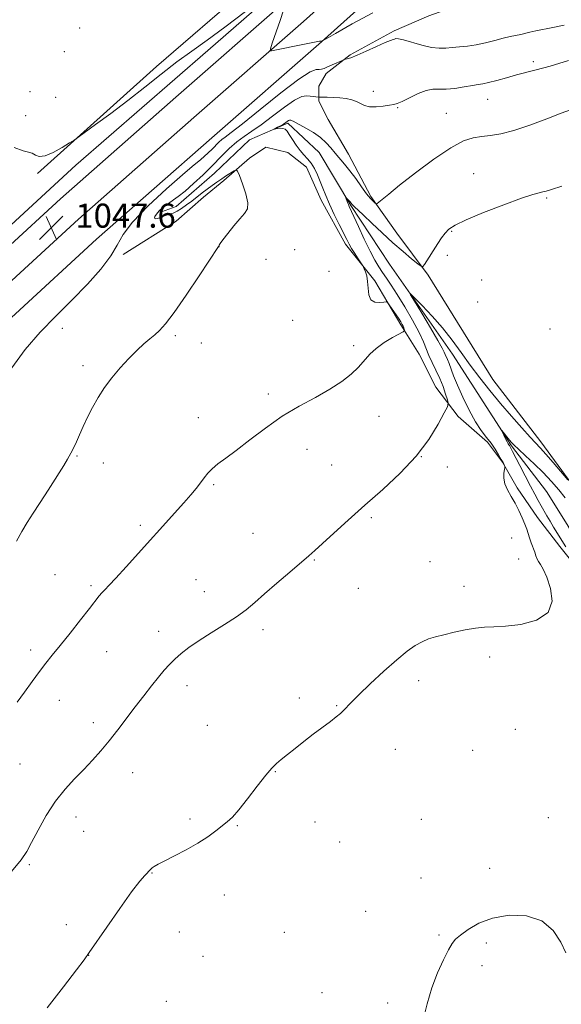
# Model space of a CAD drawing. Extents: x 2157300 to 2160200, y 312300 to 315200.
# Drawn here: x 2158721 to 2158901, y 312561 to 312887 of the extents above; entities that cross this region are included whole.
import ezdxf

# ---------------------------------------------------------------- set-up
doc = ezdxf.new("R2010")
doc.units = 0
doc.header["$MEASUREMENT"] = 0
for name, color, linetype, lineweight in [('DTM HARD BREAKLINE', 7, 'Continuous', 0), ('DTM SPOT ELEVATION', 2, 'Continuous', 13), ('INDEX CONTOUR', 41, 'Continuous', 13), ('INTERMEDIATE CONTOUR', 44, 'Continuous', 0), ('SPOT ELEVATION', 7, 'Continuous', 0)]:
    doc.layers.add(name, color=color, linetype=linetype, lineweight=lineweight)
doc.styles.add('Style-ITALICS', font='ITALICS.shx')

# ---------------------------------------------------------------- blocks, each defined once
blk = doc.blocks.new('SPOT')
at = {"layer": 'SPOT ELEVATION'}
for p, q in [((-3.910000000149012, -3.910000000032596), (3.819999999832362, 3.809999999997672)), ((-1.649999999906868, 3.769999999960419), (1.720000000204891, -3.929999999993015))]:
    blk.add_line(p, q, dxfattribs=at)

msp = doc.modelspace()

# ---------------------------------------------------------------- linework, layer by layer
at = {"layer": 'DTM HARD BREAKLINE'}
for points in [[(2158926.18, 313008.61, 1054.4), (2158895.77, 312985.91, 1056.17), (2158872.06, 312966.89, 1056.47), (2158850.79, 312946.67, 1054.89), (2158824.66, 312922.15, 1052.81), (2158796.09, 312897.63, 1050.13), (2158766.31, 312871.87, 1048.66), (2158726.8, 312836.32, 1047.69)], [(2158358.919, 312500, 1060.904), (2158405.58, 312534.14, 1060.2), (2158456.99, 312574.41, 1058.49), (2158508.38, 312618.32, 1056.23), (2158559.25, 312665.35, 1052.87), (2158601.82, 312705.82, 1050.56), (2158644.99, 312745.07, 1048.36), (2158680.22, 312778.16, 1047.44), (2158734.41, 312827.9, 1047.44), (2158772.78, 312861.7, 1047.38), (2158809.22, 312893.54, 1047.99), (2158837.84, 312919.33, 1049.46), (2158867.78, 312944.6, 1051.72), (2158891.42, 312964.17, 1052.63), (2158919.35, 312988.66, 1052.51)], [(2158374.16, 312500, 1060.953), (2158411.01, 312526.96, 1060.4), (2158462.69, 312567.44, 1058.69), (2158514.36, 312611.59, 1056.43), (2158565.41, 312658.78, 1053.07), (2158607.95, 312699.23, 1050.76), (2158651.1, 312738.46, 1048.56), (2158686.34, 312771.56, 1047.64), (2158740.43, 312821.21, 1047.64), (2158778.72, 312854.93, 1047.58), (2158815.19, 312886.81, 1048.19), (2158843.76, 312912.55, 1049.66), (2158873.55, 312937.69, 1051.92), (2158897.26, 312957.32, 1052.83), (2158925.22, 312981.84, 1052.71)], [(2158389.401, 312500, 1060.604), (2158416.44, 312519.78, 1060.2), (2158468.39, 312560.47, 1058.49), (2158520.34, 312604.86, 1056.23), (2158571.57, 312652.21, 1052.87), (2158614.08, 312692.64, 1050.56), (2158657.21, 312731.85, 1048.36), (2158692.46, 312764.96, 1047.44), (2158746.45, 312814.52, 1047.44), (2158784.66, 312848.16, 1047.38), (2158821.16, 312880.08, 1047.99), (2158849.68, 312905.77, 1049.46), (2158879.32, 312930.78, 1051.72), (2158903.1, 312950.47, 1052.63)], [(2158909.94, 312725.35, 1037.72), (2158893.99, 312747.24, 1038.57), (2158878.03, 312767.92, 1039.24), (2158856.53, 312802.6, 1039.79), (2158846.1, 312816.59, 1040.95), (2158837.51, 312828.76, 1042.29), (2158830.13, 312842.76, 1042.84), (2158823.37, 312854.32, 1043.09), (2158820.29, 312860.41, 1043.7), (2158820.27, 312865.29, 1044.86), (2158822.69, 312869.57, 1045.59), (2158830.6, 312875.7, 1046.14), (2158845.21, 312883.7, 1046.26), (2158856.78, 312888.63, 1047.66), (2158868.96, 312892.95, 1048.27), (2158879.91, 312899.71, 1049.06), (2158890.87, 312905.25, 1049.43), (2158902.44, 312911.4, 1049.61)], [(2158703.62, 312805.98, 1047.03), (2158739.57, 312839.14, 1046.77), (2158783.42, 312877.18, 1047.12), (2158813.24, 312903.27, 1047.87)], [(2158767.97, 312823.58, 1043.58), (2158772.85, 312825.43, 1043.28), (2158785.61, 312836.47, 1042.97), (2158797.16, 312847.5, 1042.42), (2158809.95, 312853.05, 1041.75), (2158820.36, 312843.33, 1041.08), (2158830.81, 312825.68, 1039.8), (2158843.7, 312806.21, 1038.39), (2158864.57, 312776.41, 1037.11), (2158884.22, 312745.98, 1035.77), (2158895.88, 312730.78, 1034.43), (2158902.64, 312719.83, 1034.12), (2158913.08, 312702.18, 1033.45), (2158928.44, 312677.23, 1032.84), (2158941.35, 312655.32, 1032.29), (2158951.82, 312632.79, 1031.93), (2158967.18, 312607.84, 1031.2), (2158978.88, 312582.27, 1029.91), (2158992.39, 312560.36, 1028.82), (2159007.14, 312536.02, 1028.33), (2159023.11, 312511.07, 1028.08)], [(2158755.23, 312809.49, 1045.65), (2158772.87, 312820.55, 1044.92), (2158781.99, 312828.52, 1044.55), (2158788.68, 312834.04, 1044.31), (2158797.19, 312841.4, 1043.7), (2158802.66, 312845.08, 1043.21), (2158809.99, 312843.28, 1042.6), (2158816.11, 312838.43, 1042.6), (2158821.04, 312827.46, 1042.6), (2158829.04, 312812.86, 1042.41), (2158838.85, 312800.7, 1041.74), (2158847.45, 312786.09, 1042.29), (2158853.59, 312776.35, 1040.89), (2158859.13, 312765.4, 1041.13), (2158866.49, 312755.67, 1039.18), (2158876.29, 312747.17, 1038.45), (2158881.2, 312740.48, 1038.08), (2158886.12, 312731.96, 1037.6), (2158892.87, 312722.22, 1037.23), (2158900.23, 312712.49, 1036.74), (2158905.14, 312706.41, 1036.25)]]:
    msp.add_polyline3d(points, dxfattribs=at)
at = {"layer": 'DTM SPOT ELEVATION'}
for p in [(2158740.86, 312884.66, 1049.48), (2158735.68, 312876.84, 1049.1), (2158891.49, 312873.51, 1044.4), (2158724.37, 312863.56, 1048.93), (2158838.35, 312863.67, 1044.46), (2158732.91, 312861.61, 1049.56), (2158876.26, 312860.95, 1043.2), (2158722.89, 312855.56, 1048.51), (2158846.37, 312858.24, 1043.9), (2158862.56, 312856.37, 1042.93), (2158871.64, 312836.27, 1040.79), (2158895.88, 312828.26, 1039.81), (2158864.38, 312817.17, 1039.88), (2158787.09, 312812.06, 1043.99), (2158812.25, 312811.05, 1043.53), (2158802.66, 312807.87, 1043.6), (2158862.9, 312809.17, 1039.66), (2158823.62, 312803.87, 1043.68), (2158874.28, 312801.04, 1038.96), (2158872.95, 312793.67, 1039.1), (2158811.54, 312787.59, 1042.43), (2158735.04, 312784.91, 1045.35), (2158896.97, 312784.71, 1038.33), (2158772.63, 312782.52, 1043.71), (2158781.2, 312780.11, 1043.34), (2158831.84, 312779.18, 1042.46), (2158741.88, 312772.57, 1044.45), (2158803.42, 312763.18, 1042.35), (2158780.24, 312755.35, 1042.54), (2158840.25, 312755.72, 1040.88), (2158816.31, 312744.84, 1041.36), (2158739.94, 312742.55, 1043.88), (2158854.26, 312742.33, 1040), (2158748.63, 312740.27, 1043.4), (2158824.55, 312739.59, 1040.9), (2158862.9, 312738.91, 1039.46), (2158785.27, 312733.04, 1041.83), (2158837.67, 312722.11, 1039.75), (2158760.97, 312719.58, 1042.3), (2158798.43, 312716.86, 1040.87), (2158884.29, 312715.37, 1038.98), (2158886.56, 312708.43, 1038.88), (2158818.75, 312708.08, 1039.89), (2158857.12, 312707.5, 1038.85), (2158732.65, 312703.21, 1042.93), (2158744.63, 312699.53, 1042.24), (2158779.47, 312701.57, 1040.94), (2158833.31, 312698.61, 1039.11), (2158868.48, 312699.37, 1038.48), (2158782.23, 312697.6, 1040.71), (2158767.09, 312684.42, 1040.65), (2158801.73, 312684.99, 1039.57), (2158724.51, 312678.14, 1042.38), (2158749.75, 312677.64, 1041.26), (2158877.01, 312675.83, 1037.63), (2158776.42, 312666.33, 1039.39), (2158853.39, 312668.03, 1037.56), (2158734.12, 312661.45, 1041.33), (2158813.73, 312662.27, 1038.51), (2158826.11, 312659.76, 1038.1), (2158745.4, 312654.03, 1040.5), (2158783.18, 312653.18, 1039.03), (2158885.47, 312651.88, 1036.91), (2158845.66, 312645.16, 1037.29), (2158871.32, 312644.85, 1037.04), (2158720.99, 312640.4, 1040.85), (2158758.37, 312637.43, 1039.21), (2158805.81, 312637.8, 1037.92), (2158739.63, 312622.75, 1039.49), (2158777.46, 312622.13, 1038.27), (2158818.94, 312621.11, 1037.22), (2158854.26, 312621.99, 1036.82), (2158896.47, 312622.5, 1036.16), (2158742.12, 312618, 1039.23), (2158793.14, 312619.93, 1037.9), (2158827.15, 312614.46, 1036.93), (2158724.09, 312606.94, 1039.85), (2158764.89, 312604.13, 1037.94), (2158877.01, 312605.76, 1036.31), (2158854.12, 312602.48, 1036.49), (2158788.86, 312596.82, 1037.42), (2158835.81, 312591.48, 1036.49), (2158736.36, 312586.97, 1038.31), (2158773.91, 312584.63, 1037.2), (2158808.76, 312584.49, 1036.71), (2158860.08, 312583.57, 1036.11), (2158875.8, 312580.93, 1035.81), (2158743.78, 312576.79, 1037.99), (2158781.78, 312576.46, 1036.99), (2158874.4, 312573.39, 1035.72), (2158769.64, 312561.6, 1036.96), (2158821.32, 312564.5, 1036.34), (2158843.07, 312560.98, 1036.23)]:
    msp.add_point(p, dxfattribs=at)
at = {"layer": 'INDEX CONTOUR', "elevation": 1040, "flags": 128}
msp.add_lwpolyline([(2158718.139, 312604.6250000001), (2158721.419, 312608.5310000001), (2158723.283, 312611.2960000001), (2158724.846, 312614.2579000001), (2158726.997, 312618.3920000001), (2158729.724, 312623.2440000001), (2158732.788, 312627.996), (2158735.973, 312632.0200000001), (2158739.148, 312635.4290000001), (2158742.207, 312638.524), (2158745.078, 312641.5740000001), (2158747.839, 312644.7220000001), (2158750.604, 312648.083), (2158753.458, 312651.7220000001), (2158759.273, 312659.316), (2158762.1, 312662.9451000001), (2158764.728, 312666.2610000001), (2158767.026, 312669.1230000001), (2158768.927, 312671.447), (2158770.632, 312673.3960000001), (2158772.406, 312675.192), (2158774.503, 312677.0360000001), (2158777.121, 312679.0480000001), (2158780.45, 312681.3260000001), (2158784.538, 312683.9110000001), (2158788.89, 312686.621), (2158792.8741, 312689.2160000001), (2158796.077, 312691.566), (2158798.967, 312693.9660000001), (2158802.233, 312696.823), (2158806.308, 312700.3570000001), (2158810.613, 312704.0550000001), (2158816.8789, 312709.4070000001), (2158818.95, 312711.2180000001), (2158821.469, 312713.5040000001), (2158825.17, 312716.914), (2158829.948, 312721.284), (2158835.485, 312726.247), (2158841.433, 312731.4890000001), (2158847.295, 312736.9190000001), (2158852.542, 312742.4990000001), (2158856.74, 312748.083), (2158859.835, 312753.0960000001), (2158861.873, 312756.856), (2158862.927, 312758.9550000001), (2158863.204, 312760.0850000001), (2158862.939, 312761.2170000001), (2158862.337, 312763.099), (2158861.468, 312765.5950000001), (2158860.368, 312768.3510000001), (2158859.099, 312771.0600000001), (2158857.823, 312773.6161), (2158856.73, 312775.9600000001), (2158854.999, 312780.5060000001), (2158853.583, 312783.5850000001), (2158851.373, 312787.6360000001), (2158848.743, 312792.0900000001), (2158846.23, 312796.165), (2158844.248, 312799.273), (2158842.715, 312801.594), (2158841.426, 312803.5040000001), (2158840.183, 312805.3800000001), (2158838.832, 312807.6200000001), (2158837.226, 312810.6250000001), (2158835.306, 312814.5760000001), (2158833.362, 312818.7610000001), (2158830.322, 312825.4221000001), (2158830.05, 312826.061), (2158829.788, 312826.7430000001), (2158829.233, 312828.2980000001), (2158829.261, 312828.3410000001), (2158829.442, 312828.165), (2158830.196, 312827.376), (2158830.598, 312826.9300000001), (2158831.224, 312826.177), (2158831.605, 312825.7690000001), (2158832.19, 312825.2120000001), (2158833.247, 312824.2320000001), (2158835.072, 312822.5100000001), (2158837.843, 312819.865), (2158841.241, 312816.6521000001), (2158844.825, 312813.3640000001), (2158848.181, 312810.4350000001), (2158851.018, 312808.0669), (2158853.07, 312806.4000000001), (2158854.2, 312805.5451), (2158854.773, 312805.4760000001), (2158855.28, 312806.132), (2158859.754, 312813.0970000001), (2158861.002, 312814.9441000001), (2158862.188, 312816.539), (2158863.431, 312817.8450000001), (2158865.457, 312819.1790000001), (2158869.143, 312820.9450000001), (2158874.942, 312823.3750000001), (2158881.609, 312825.9990000001), (2158887.473, 312828.1720000001), (2158891.275, 312829.425), (2158893.391, 312829.9760000001), (2158894.605, 312830.219), (2158895.71, 312830.512), (2158897.529, 312831.0759000001), (2158900.891, 312832.0960000001)], dxfattribs=at)
at = {"layer": 'INTERMEDIATE CONTOUR', "flags": 128}
for points, elevation in [([(2158719.097, 312844.9490000001), (2158722.043, 312843.8960000001), (2158723.883, 312843.4190000001), (2158725.095, 312843.0449), (2158726.141, 312842.4670000001), (2158727.425, 312842.0250000001), (2158729.333, 312842.2210000001), (2158732.063, 312843.3640000001), (2158735.038, 312845.001), (2158737.491, 312846.4870000001), (2158738.962, 312847.4060000001), (2158740.222, 312848.2670000001), (2158742.351, 312849.8080000001), (2158746.136, 312852.5700000001), (2158751.189, 312856.3130000001), (2158756.826, 312860.5981000001), (2158762.466, 312865.0270000001), (2158767.923, 312869.3510000001), (2158773.111, 312873.3640000001), (2158778.051, 312876.985), (2158783.186, 312880.6571000001), (2158789.066, 312884.954), (2158795.929, 312890.1690000001)], 1048), ([(2158808.553, 312890.5680000001), (2158807.372, 312887.0820000001), (2158804.778, 312879.6010000001), (2158804.137, 312877.692), (2158804.073, 312877.024), (2158804.5299, 312877.024), (2158816.028, 312879.3970000001), (2158818.805, 312879.9440000001), (2158820.413, 312880.224), (2158821.089, 312880.2990000001), (2158821.2719, 312880.2820000001), (2158821.492, 312880.3580000001), (2158822.649, 312881.0190000001), (2158825.735, 312882.829), (2158831.3001, 312886.0470000001), (2158838.128, 312889.6950000001)], 1048), ([(2158718.32, 312771.8800000001), (2158722.724, 312777.963), (2158727.657, 312783.6290000001), (2158732.934, 312789.0000000001), (2158738.277, 312794.2760000001), (2158743.385, 312799.5619000001), (2158747.837, 312804.5870000001), (2158751.187, 312808.985), (2158753.288, 312812.594), (2158755.214, 312816.056), (2158758.337, 312820.2179), (2158763.526, 312825.5740000001), (2158769.613, 312831.2180000001), (2158774.926, 312835.8910000001), (2158778.2199, 312838.6850000001), (2158781.049, 312840.9620000001), (2158782.21, 312841.9710000001), (2158783.493, 312843.1620000001), (2158784.775, 312844.4160000001), (2158787.048, 312846.7120000001), (2158788.061, 312847.628), (2158789.17, 312848.4620000001), (2158791.135, 312849.9080000001), (2158794.86, 312852.812), (2158800.807, 312857.6080000001), (2158807.653, 312863.0910000001), (2158813.632, 312867.6460000001), (2158817.41, 312870.078), (2158819.387, 312870.8690000001), (2158820.398, 312870.9220000001), (2158821.174, 312870.9920000001), (2158822.023, 312871.2480000001), (2158823.149, 312871.713), (2158824.657, 312872.376), (2158828.2991, 312874.0060000001), (2158828.68, 312874.1500000001), (2158829.668, 312874.387), (2158830.8851, 312874.7891000001), (2158832.965, 312875.6230000001), (2158836.006, 312876.9710000001), (2158839.373, 312878.507), (2158842.243, 312879.8030000001), (2158844.007, 312880.5421000001), (2158844.897, 312880.8570000001), (2158845.356, 312880.9920000001), (2158845.82, 312881.1170000001), (2158846.7, 312881.1030000001), (2158848.401, 312880.7450000001), (2158854.448, 312878.958), (2158857.638, 312878.1880000001), (2158860.221, 312877.904), (2158862.393, 312877.985), (2158864.526, 312878.2070000001), (2158866.921, 312878.4060000001), (2158869.6, 312878.6500000001), (2158872.52, 312879.061), (2158875.602, 312879.7149000001), (2158878.643, 312880.4911), (2158881.407, 312881.2200000001), (2158883.718, 312881.7700000001), (2158887.254, 312882.529), (2158890.311, 312883.2670000001), (2158892.263, 312883.697), (2158897.968, 312884.8190000001), (2158901.699, 312885.6350000001)], 1046), ([(2158719.905, 312714.333), (2158721.62, 312717.474), (2158723.4, 312720.4670000001), (2158725.3701, 312723.556), (2158729.403, 312729.6690000001), (2158731.177, 312732.4280000001), (2158735.589, 312739.48), (2158736.839, 312741.5310000001), (2158737.932, 312743.4700000001), (2158738.861, 312745.349), (2158739.744, 312747.3370000001), (2158740.732, 312749.6360000001), (2158741.948, 312752.3819), (2158743.397, 312755.4659000001), (2158745.06, 312758.7150000001), (2158746.928, 312761.9880000001), (2158749.054, 312765.2660000001), (2158751.504, 312768.567), (2158754.286, 312771.8620000001), (2158757.17, 312774.9680000001), (2158759.87, 312777.6560000001), (2158762.162, 312779.7710000001), (2158764.088, 312781.431), (2158765.757, 312782.8240000001), (2158767.344, 312784.2450000001), (2158769.305, 312786.425), (2158772.166, 312790.1990000001), (2158776.181, 312795.9730000001), (2158780.523, 312802.4280000001), (2158786.941, 312812.1670000001), (2158787.012, 312812.3860000001), (2158787.096, 312812.5530000001), (2158787.464, 312813.0850000001), (2158788.39, 312814.3260000001), (2158790.031, 312816.4570000001), (2158792.066, 312819.0090000001), (2158794.054, 312821.3510000001), (2158795.604, 312823.0680000001), (2158796.522, 312824.616), (2158796.663, 312826.6680000001), (2158795.988, 312829.6390000001), (2158794.883, 312832.9170000001), (2158793.845, 312835.6340000001), (2158793.223, 312837.1250000001), (2158792.787, 312837.5440000001), (2158792.166, 312837.251), (2158789.633, 312835.6349000001), (2158788.022, 312834.579), (2158786.4091, 312833.486), (2158784.801, 312832.3520000001), (2158783.167, 312831.1560000001), (2158781.4859, 312829.8810000001), (2158778.039, 312827.2170000001), (2158776.321, 312825.914), (2158774.6729, 312824.747), (2158773.162, 312823.827), (2158771.826, 312823.2210000001), (2158770.597, 312822.8080000001), (2158769.378, 312822.4220000001), (2158766.969, 312821.5370000001), (2158766.112, 312821.3520000001), (2158765.706, 312821.5440000001), (2158765.7691, 312822.084), (2158766.286, 312822.899), (2158767.224, 312823.9149), (2158768.4889, 312825.045), (2158769.969, 312826.2000000001), (2158773.491, 312828.7050000001), (2158775.8161, 312830.5310000001), (2158778.66, 312833.002), (2158781.801, 312835.9190000001), (2158784.942, 312838.9890000001), (2158787.846, 312841.9430000001), (2158790.509, 312844.6130000001), (2158792.991, 312846.856), (2158795.39, 312848.637), (2158797.984, 312850.3460000001), (2158801.09, 312852.4820000001), (2158804.863, 312855.329), (2158808.792, 312858.3260000001), (2158812.2049, 312860.698), (2158814.6, 312861.882), (2158816.181, 312862.1570000001), (2158817.324, 312862.0150000001), (2158818.327, 312861.861), (2158819.1839, 312861.7650000001), (2158820.187, 312861.6840000001), (2158820.619, 312861.675), (2158823.008, 312861.6740000001), (2158825.024, 312861.6300000001), (2158827.213, 312861.4980000001), (2158829.305, 312861.2390000001), (2158831.187, 312860.8311000001), (2158832.786, 312860.2590000001), (2158834.099, 312859.5440000001), (2158835.405, 312858.866), (2158837.054, 312858.4450000001), (2158839.251, 312858.4280000001), (2158841.63, 312858.6761), (2158843.681, 312858.9820000001), (2158845.084, 312859.214), (2158846.272, 312859.557), (2158847.868, 312860.273), (2158850.294, 312861.501), (2158853.172, 312862.8810000001), (2158855.919, 312863.932), (2158858.136, 312864.3190000001), (2158862.46, 312864.29), (2158865.391, 312864.588), (2158868.52, 312865.0820000001), (2158871.237, 312865.5550000001), (2158873.149, 312865.8559000001), (2158874.713, 312866.1180000001), (2158876.602, 312866.539), (2158879.298, 312867.257), (2158882.529, 312868.155), (2158885.836, 312869.0530000001), (2158892.434, 312870.7420000001), (2158897.005, 312872.0150000001), (2158903.084, 312873.8300000001)], 1044), ([(2158720.087, 312660.9210000001), (2158722.539, 312664.181), (2158725.064, 312667.713), (2158727.446, 312671.023), (2158729.57, 312673.801), (2158731.74, 312676.4840000001), (2158734.361, 312679.692), (2158737.659, 312683.7991000001), (2158741.134, 312688.1850000001), (2158744.105, 312691.9830000001), (2158747.2869, 312696.121), (2158748.171, 312697.1789000001), (2158749.146, 312698.1950000001), (2158750.594, 312699.6620000001), (2158752.887, 312702.0800000001), (2158756.25, 312705.7650000001), (2158775.379, 312727.0190000001), (2158777.749, 312729.7070000001), (2158779.553, 312731.8420000001), (2158780.959, 312733.6410000001), (2158782.149, 312735.2880000001), (2158783.348, 312736.8530000001), (2158784.795, 312738.3740000001), (2158786.721, 312739.941), (2158789.3269, 312741.8480000001), (2158792.81, 312744.4419), (2158797.274, 312747.9180000001), (2158802.475, 312751.872), (2158808.076, 312755.7500000001), (2158813.7441, 312759.1200000001), (2158819.144, 312762.0470000001), (2158823.9409, 312764.7210000001), (2158827.88, 312767.2910000001), (2158831.008, 312769.7610000001), (2158833.452, 312772.0950000001), (2158837.199, 312776.327), (2158839.31, 312778.3040000001), (2158841.9761, 312780.209), (2158844.74, 312781.8810000001), (2158848.201, 312783.7990000001), (2158848.6419, 312784.1101), (2158848.67, 312784.3180000001), (2158848.596, 312784.6410000001), (2158848.465, 312785.0930000001), (2158848.254, 312785.6420000001), (2158847.932, 312786.2811000001), (2158847.429, 312787.116), (2158846.668, 312788.2810000001), (2158843.625, 312792.7590000001), (2158843.085, 312793.4820000001), (2158842.616, 312793.7120000001), (2158841.816, 312793.649), (2158840.4341, 312793.5190000001), (2158838.827, 312793.6591), (2158837.5001, 312794.4390000001), (2158836.818, 312796.084), (2158836.578, 312798.2560000001), (2158836.433, 312800.475), (2158836.12, 312802.3370000001), (2158835.705, 312803.751), (2158835.337, 312804.703), (2158835.103, 312805.2490000001), (2158834.8311, 312805.7260000001), (2158833.338, 312807.9820000001), (2158832.173, 312809.768), (2158831.084, 312811.503), (2158830.261, 312812.937), (2158829.499, 312814.4210000001), (2158827.035, 312819.378), (2158825.353, 312822.795), (2158823.771, 312826.1520000001), (2158822.531, 312829.0190000001), (2158821.552, 312831.475), (2158820.668, 312833.7230000001), (2158819.742, 312835.915), (2158818.743, 312837.9680000001), (2158817.668, 312839.747), (2158816.5149, 312841.1840000001), (2158815.293, 312842.4930000001), (2158814.014, 312843.9570000001), (2158812.707, 312845.753), (2158811.4741, 312847.643), (2158810.439, 312849.2820000001), (2158809.669, 312850.4010000001), (2158809.028, 312851.04), (2158808.324, 312851.316), (2158807.437, 312851.3450000001), (2158806.512, 312851.236), (2158805.374, 312851.0250000001), (2158805.38, 312851.0750000001), (2158806.561, 312851.6850000001), (2158807.53, 312852.1990000001), (2158808.481, 312852.7411), (2158809.241, 312853.23), (2158810.201, 312853.9000000001), (2158810.468, 312854.0310000001), (2158810.651, 312854.061), (2158810.955, 312854.0190000001), (2158811.145, 312853.974), (2158811.389, 312853.883), (2158811.752, 312853.6990000001), (2158815.914, 312851.4340000001), (2158818.419, 312849.9569), (2158820.812, 312848.2930000001), (2158822.713, 312846.566), (2158824.245, 312844.822), (2158825.654, 312843.088), (2158828.785, 312839.4770000001), (2158830.578, 312837.2660000001), (2158832.509, 312834.643), (2158834.4161, 312831.9490000001), (2158836.101, 312829.6290000001), (2158837.407, 312828.0210000001), (2158838.336, 312827.0420000001), (2158838.929, 312826.5050000001), (2158839.268, 312826.2640000001), (2158839.587, 312826.3420000001), (2158840.159, 312826.807), (2158841.292, 312827.7720000001), (2158843.43, 312829.5339), (2158847.051, 312832.4350000001), (2158852.354, 312836.5771000001), (2158858.411, 312841.1), (2158864.015, 312844.9020000001), (2158868.264, 312847.165), (2158871.471, 312848.203), (2158874.258, 312848.61), (2158877.197, 312848.931), (2158880.668, 312849.5060000001), (2158885.005, 312850.6230000001), (2158890.325, 312852.432), (2158895.882, 312854.529), (2158900.712, 312856.3750000001), (2158904.105, 312857.5640000001)], 1042), ([(2158730.067, 312559.3960000001), (2158735.45, 312566.3670000001), (2158739.721, 312571.9990000001), (2158742.267, 312575.3900000001), (2158744.002, 312577.7910000001), (2158749.831, 312586.2100000001), (2158754.142, 312592.3840000001), (2158758.072, 312597.8790000001), (2158760.786, 312601.447), (2158762.422, 312603.3810000001), (2158764.405, 312605.4170000001), (2158764.889, 312605.8320000001), (2158765.607, 312606.339), (2158766.881, 312607.0870000001), (2158769.061, 312608.2340000001), (2158772.332, 312609.877), (2158776.2149, 312611.8790000001), (2158780.067, 312614.0480000001), (2158783.3599, 312616.197), (2158786.037, 312618.176), (2158789.853, 312621.1900000001), (2158791.535, 312622.741), (2158793.686, 312625.154), (2158796.598, 312628.8080000001), (2158799.803, 312632.9650000001), (2158802.643, 312636.6040000001), (2158804.658, 312638.9880000001), (2158806.184, 312640.5050000001), (2158807.758, 312641.823), (2158809.808, 312643.4831000001), (2158812.339, 312645.5060000001), (2158815.251, 312647.7880000001), (2158818.399, 312650.198), (2158824.089, 312654.4980000001), (2158826.01, 312655.9780000001), (2158827.374, 312657.099), (2158828.425, 312658.0820000001), (2158830.965, 312660.7820000001), (2158833.477, 312663.306), (2158837.298, 312666.9620000001), (2158841.7941, 312671.1200000001), (2158846.097, 312674.9380000001), (2158849.5361, 312677.7590000001), (2158852.228, 312679.6720000001), (2158854.491, 312680.9500000001), (2158856.635, 312681.85), (2158858.952, 312682.566), (2158861.731, 312683.274), (2158865.132, 312684.0910000001), (2158868.805, 312684.8860000001), (2158872.272, 312685.4680000001), (2158875.261, 312685.719), (2158878.324, 312685.829), (2158882.218, 312686.062), (2158887.324, 312686.6990000001), (2158892.525, 312688.0870000001), (2158896.328, 312690.5900000001), (2158897.664, 312694.3470000001), (2158897.166, 312698.6070000001), (2158895.889, 312702.3970000001), (2158894.71, 312704.98), (2158893.795, 312706.5690000001), (2158893.127, 312707.6130000001), (2158892.672, 312708.5150000001), (2158892.311, 312709.4770000001), (2158891.905, 312710.6560000001), (2158890.737, 312713.7980000001), (2158890.163, 312715.4070000001), (2158889.248, 312718.2750000001), (2158888.649, 312719.9600000001), (2158887.788, 312722.0680000001), (2158886.694, 312724.4499000001), (2158885.43, 312726.878), (2158884.088, 312729.1670000001), (2158882.8731, 312731.3090000001), (2158882.019, 312733.338), (2158881.683, 312735.2540000001), (2158881.711, 312736.91), (2158881.871, 312738.126), (2158881.971, 312738.7930000001), (2158881.9789, 312739.105), (2158881.901, 312739.328), (2158881.728, 312739.7050000001), (2158881.392, 312740.3750000001), (2158880.81, 312741.452), (2158879.922, 312742.996), (2158878.766, 312744.8520000001), (2158877.403, 312746.8111), (2158875.877, 312748.7660000001), (2158874.172, 312751.0140000001), (2158872.253, 312753.9550000001), (2158870.137, 312757.807), (2158868.048, 312762.0650000001), (2158866.2621, 312766.0429000001), (2158864.98, 312769.198), (2158863.474, 312773.2960000001), (2158862.944, 312774.5750000001), (2158862.156, 312776.2720000001), (2158861.847, 312777.0250000001), (2158861.2, 312778.3680000001), (2158859.76, 312780.9700000001), (2158857.29, 312785.1660000001), (2158854.418, 312789.9440000001), (2158851.987, 312793.954), (2158850.703, 312796.115), (2158850.715, 312796.4190000001), (2158852.032, 312795.126), (2158854.569, 312792.528), (2158857.851, 312789.03), (2158861.309, 312785.0700000001), (2158864.5, 312781.012), (2158867.494, 312776.9160000001), (2158870.486, 312772.7729), (2158873.641, 312768.573), (2158876.988, 312764.322), (2158880.527, 312760.028), (2158884.187, 312755.7670000001), (2158887.622, 312751.8940000001), (2158890.416, 312748.8310000001), (2158893.846, 312745.198), (2158895.615, 312743.24), (2158898.069, 312740.399), (2158902.947, 312734.6300000001)], 1038), ([(2158902.193, 312712.4060000001), (2158898.205, 312718.9390000001), (2158897.007, 312720.9400000001), (2158895.964, 312722.7480000001), (2158894.092, 312726.0930000001), (2158893.092, 312727.855), (2158891.921, 312729.9430000001), (2158890.473, 312732.6090000001), (2158888.718, 312735.9460000001), (2158886.932, 312739.405), (2158884.579, 312744.0440000001), (2158883.8, 312745.6200000001), (2158883.66, 312745.8570000001), (2158883.517, 312746.066), (2158883.351, 312746.2860000001), (2158883.113, 312746.648), (2158882.747, 312747.3030000001), (2158882.23, 312748.327), (2158880.973, 312750.954), (2158881.007, 312750.9890000001), (2158883.518, 312747.8370000001), (2158884.183, 312747.056), (2158885.048, 312746.1680000001), (2158886.511, 312744.7980000001), (2158888.827, 312742.6840000001), (2158891.704, 312740.0060000001), (2158894.7109, 312737.0600000001), (2158897.483, 312734.11), (2158899.921, 312731.3), (2158901.996, 312728.7480000001)], 1036), ([(2158854.927, 312555.4080000001), (2158856.162, 312560.7469), (2158857.745, 312566.073), (2158859.635, 312571.0590000001), (2158861.576, 312575.3690000001), (2158863.253, 312578.6620000001), (2158864.491, 312580.7660000001), (2158865.666, 312582.1819000001), (2158867.292, 312583.579), (2158869.807, 312585.4350000001), (2158873.335, 312587.463), (2158877.924, 312589.182), (2158883.467, 312590.1350000001), (2158889.229, 312589.958), (2158894.319, 312588.3080000001), (2158898.053, 312585.089), (2158900.575, 312581.1830000001), (2158902.235, 312577.7180000001)], 1036)]:
    msp.add_lwpolyline(points, dxfattribs=dict(at, elevation=elevation))

# ---------------------------------------------------------------- block references
at = {"layer": 'SPOT ELEVATION'}
msp.add_blockref('SPOT', (2158731.406, 312818.362, 1047.551), dxfattribs=at)

# ---------------------------------------------------------------- texts
at = {"layer": 'SPOT ELEVATION', "style": 'Style-ITALICS'}
msp.add_text('1047.6', height=8.000000000000002, dxfattribs=at).set_placement((2158739.406, 312818.362, 1047.551))

doc.saveas('drawing.dxf')
